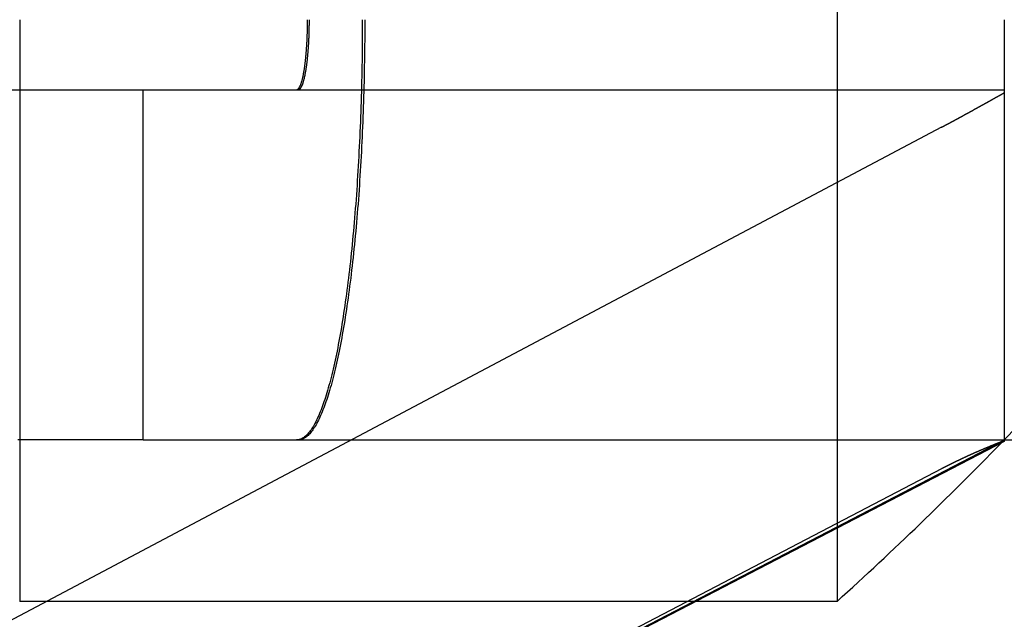
# Model space of a CAD drawing. Extents: x -59 to 285, y -226 to 500.
# Drawn here: x 8 to 11, y -224 to -222 of the extents above; entities that cross this region are included whole.
import ezdxf

# ---------------------------------------------------------------- set-up
doc = ezdxf.new("R2010")
doc.units = 0
doc.header["$LTSCALE"] = 10
doc.linetypes.add('VERDECKT', pattern=[9.525, 6.35, -3.175])
doc.layers.get('0').update_dxf_attribs({"linetype": 'CONTINUOUS'})
doc.layers.add('STEMPEL', color=3, linetype='CONTINUOUS')

# ---------------------------------------------------------------- blocks, each defined once
blk = doc.blocks.new('A$CFDB14D32')
at = {"color": 1, "linetype": 'VERDECKT'}
for p, q in [((10.5346, -59.4123), (10.5346, -65.2035)), ((8.1999, -63.7514), (8.1999, -65.4123)), ((-10.9877, -63.9514), (11.0123, -63.9514)), ((8.5529, -64.9514), (8.5529, -63.9514)), ((10.8326, -64.0586), (6.0123, -66.6124)), ((8.5529, -64.9514), (11.0123, -64.9514)), ((10.8326, -65.0341), (6.0123, -67.546)), ((10.1315, -65.4123), (8.1999, -65.4123))]:
    blk.add_line(p, q, dxfattribs=at)
at = {"color": 3, "linetype": 'CONTINUOUS'}
for p, q in [((11.0123, -63.7656), (11.0123, -63.7702)), ((11.0123, -63.7702), (11.0123, -63.7979)), ((11.0123, -63.7979), (11.0123, -63.8261)), ((11.0123, -63.8261), (11.0123, -63.8546)), ((11.0123, -63.8546), (11.0123, -63.8835)), ((11.0123, -63.8835), (11.0123, -63.9125)), ((11.0123, -63.9125), (11.0123, -63.9416)), ((11.0123, -63.9416), (11.0123, -63.9707)), ((11.0123, -63.9707), (11.0123, -63.9998)), ((11.0123, -63.9998), (11.0123, -64.0286)), ((11.0123, -64.0286), (11.0123, -64.0572)), ((11.0123, -64.0572), (11.0123, -64.0854)), ((11.0123, -64.0854), (11.0123, -64.1132)), ((11.0123, -64.1132), (11.0123, -64.1404)), ((11.0123, -64.1404), (11.0123, -64.1671)), ((11.0123, -64.1671), (11.0123, -64.1931)), ((11.0123, -64.1931), (11.0123, -64.2184)), ((11.0123, -64.2184), (11.0123, -64.2436)), ((11.0123, -64.2436), (11.0123, -64.269)), ((11.0123, -64.269), (11.0123, -64.2946)), ((11.0123, -64.2946), (11.0123, -64.3201)), ((11.0123, -64.3201), (11.0123, -64.3456)), ((11.0123, -64.3456), (11.0123, -64.3709)), ((11.0123, -64.3709), (11.0123, -64.3959)), ((11.0123, -64.3959), (11.0123, -64.4206)), ((11.0123, -64.4206), (11.0123, -64.4449)), ((11.0123, -64.4449), (11.0123, -64.4687)), ((11.0123, -64.4687), (11.0123, -64.4919)), ((11.0123, -64.4919), (11.0123, -64.5146)), ((11.0123, -64.5146), (11.0123, -64.5365)), ((11.0123, -64.5365), (11.0123, -64.5578)), ((11.0123, -64.5578), (11.0123, -64.5783)), ((11.0123, -64.5783), (11.0123, -64.598)), ((11.0123, -64.598), (11.0123, -64.617)), ((11.0123, -64.617), (11.0123, -64.636)), ((11.0123, -64.636), (11.0123, -64.6548)), ((11.0123, -64.6548), (11.0123, -64.6734)), ((11.0123, -64.6734), (11.0123, -64.6916)), ((11.0123, -64.6916), (11.0123, -64.7095)), ((11.0123, -64.7095), (11.0123, -64.7269)), ((11.0123, -64.7269), (11.0123, -64.7438)), ((11.0123, -64.7438), (11.0123, -64.7601)), ((11.0123, -64.7601), (11.0123, -64.7757)), ((11.0123, -64.7757), (11.0123, -64.7907)), ((11.0123, -64.7907), (11.0123, -64.805)), ((11.0123, -64.805), (11.0123, -64.8186)), ((11.0123, -64.8186), (11.0123, -64.8315)), ((11.0123, -64.8315), (11.0123, -64.8436)), ((11.0123, -64.8436), (11.0123, -64.8549)), ((11.0123, -64.8549), (11.0123, -64.8655)), ((11.0123, -64.8655), (11.0123, -64.8755)), ((11.0123, -64.8755), (11.0123, -64.8851)), ((11.0123, -64.8851), (11.0123, -64.8942)), ((11.0123, -64.8942), (11.0123, -64.9029)), ((11.0123, -64.9029), (11.0123, -64.911)), ((11.0123, -64.911), (11.0123, -64.9185)), ((11.0123, -64.9185), (11.0123, -64.9254)), ((11.0123, -64.9254), (11.0123, -64.9316)), ((11.0123, -64.9316), (11.0123, -64.9371)), ((11.0123, -64.9371), (11.0123, -64.9418)), ((11.0123, -64.9519), (6.0123, -67.546)), ((11.0123, -64.956), (6.0123, -67.546)), ((11.0123, -64.9418), (11.0123, -64.9459)), ((11.0123, -64.9459), (11.0123, -64.9492)), ((11.0123, -64.9492), (11.0123, -64.9519)), ((11.0123, -64.9514), (56.8123, -64.9514)), ((11.0123, -64.9519), (11.0123, -64.9539)), ((11.0123, -64.9539), (11.0123, -64.9552)), ((11.0123, -64.9552), (11.0123, -64.9559)), ((11.0123, -64.9559), (11.0123, -64.956)), ((10.5346, -65.2035), (10.5346, -65.4123)), ((10.5346, -65.4123), (10.1315, -65.4123))]:
    blk.add_line(p, q, dxfattribs=at)
at = {"color": 1, "linetype": 'VERDECKT'}
for points in [[(9.1786, -63.7514, 0), (9.1786, -63.7661, 0), (9.1785, -63.7808, 0), (9.1785, -63.7955, 0), (9.1784, -63.8102, 0), (9.1783, -63.8249, 0), (9.1781, -63.8396, 0), (9.1779, -63.8543, 0), (9.1777, -63.869, 0), (9.1775, -63.8836, 0), (9.1772, -63.8982, 0), (9.1769, -63.9129, 0), (9.1766, -63.9274, 0), (9.1762, -63.942, 0), (9.1758, -63.9565, 0), (9.1754, -63.971, 0), (9.175, -63.9855, 0), (9.1745, -63.9999, 0), (9.174, -64.0143, 0), (9.1735, -64.0286, 0), (9.173, -64.0429, 0), (9.1724, -64.0572, 0), (9.1718, -64.0714, 0), (9.1712, -64.0856, 0), (9.1705, -64.0997, 0), (9.1698, -64.1138, 0), (9.1691, -64.1278, 0), (9.1684, -64.1417, 0), (9.1676, -64.1556, 0), (9.1668, -64.1695, 0), (9.166, -64.1832, 0), (9.1652, -64.1969, 0), (9.1643, -64.2106, 0), (9.1634, -64.2241, 0), (9.1625, -64.2376, 0), (9.1616, -64.2511, 0), (9.1606, -64.2644, 0), (9.1596, -64.2777, 0), (9.1586, -64.2909, 0), (9.1575, -64.304, 0), (9.1564, -64.317, 0), (9.1553, -64.33, 0), (9.1542, -64.3428, 0), (9.1531, -64.3556, 0), (9.1519, -64.3683, 0), (9.1507, -64.3809, 0), (9.1495, -64.3934, 0), (9.1482, -64.4057, 0), (9.147, -64.418, 0), (9.1457, -64.4302, 0), (9.1444, -64.4423, 0), (9.143, -64.4543, 0), (9.1417, -64.4662, 0), (9.1403, -64.478, 0), (9.1389, -64.4896, 0), (9.1374, -64.5012, 0), (9.136, -64.5126, 0), (9.1345, -64.524, 0), (9.133, -64.5352, 0), (9.1315, -64.5463, 0), (9.13, -64.5572, 0), (9.1284, -64.5681, 0), (9.1268, -64.5788, 0), (9.1252, -64.5894, 0), (9.1236, -64.5999, 0), (9.122, -64.6102, 0), (9.1203, -64.6205, 0), (9.1187, -64.6305, 0), (9.1169, -64.6405, 0), (9.1152, -64.6503, 0), (9.1135, -64.66, 0), (9.1117, -64.6696, 0), (9.11, -64.679, 0), (9.1082, -64.6882, 0), (9.1064, -64.6974, 0), (9.1045, -64.7064, 0), (9.1027, -64.7152, 0), (9.1008, -64.7239, 0), (9.099, -64.7325, 0), (9.0971, -64.7409, 0), (9.0952, -64.7491, 0), (9.0932, -64.7572, 0), (9.0913, -64.7652, 0), (9.0894, -64.773, 0), (9.0874, -64.7806, 0), (9.0854, -64.7881, 0), (9.0834, -64.7955, 0), (9.0814, -64.8026, 0), (9.0794, -64.8097, 0), (9.0773, -64.8165, 0), (9.0753, -64.8232, 0), (9.0732, -64.8298, 0), (9.0711, -64.8361, 0), (9.0691, -64.8424, 0), (9.067, -64.8484, 0), (9.0648, -64.8543, 0), (9.0627, -64.86, 0), (9.0606, -64.8656, 0), (9.0584, -64.8709, 0), (9.0563, -64.8762, 0), (9.0541, -64.8812, 0), (9.0519, -64.8861, 0), (9.0498, -64.8908, 0), (9.0476, -64.8953, 0), (9.0454, -64.8997, 0), (9.0432, -64.9039, 0), (9.041, -64.9079, 0), (9.0387, -64.9117, 0), (9.0365, -64.9154, 0), (9.0343, -64.9189, 0), (9.032, -64.9222, 0), (9.0298, -64.9253, 0), (9.0275, -64.9283, 0), (9.0252, -64.9311, 0), (9.023, -64.9337, 0), (9.0207, -64.9361, 0), (9.0184, -64.9384, 0), (9.0161, -64.9404, 0), (9.0139, -64.9423, 0), (9.0116, -64.944, 0), (9.0093, -64.9456, 0), (9.007, -64.9469, 0), (9.0047, -64.9481, 0), (9.0024, -64.9491, 0), (9.0001, -64.9499, 0), (8.9978, -64.9505, 0), (8.9955, -64.951, 0), (8.9932, -64.9513, 0), (8.9909, -64.9514, 0)], [(8.9909, -63.9514, 0), (8.9913, -63.9513, 0), (8.9916, -63.9513, 0), (8.992, -63.9512, 0), (8.9924, -63.9511, 0), (8.9928, -63.951, 0), (8.9932, -63.9508, 0), (8.9936, -63.9506, 0), (8.9939, -63.9504, 0), (8.9943, -63.9501, 0), (8.9947, -63.9499, 0), (8.9951, -63.9495, 0), (8.9955, -63.9492, 0), (8.9959, -63.9488, 0), (8.9962, -63.9484, 0), (8.9966, -63.948, 0), (8.997, -63.9475, 0), (8.9974, -63.947, 0), (8.9977, -63.9465, 0), (8.9981, -63.9459, 0), (8.9985, -63.9454, 0), (8.9989, -63.9448, 0), (8.9992, -63.9441, 0), (8.9996, -63.9434, 0), (9, -63.9427, 0), (9.0003, -63.942, 0), (9.0007, -63.9413, 0), (9.0011, -63.9405, 0), (9.0014, -63.9397, 0), (9.0018, -63.9388, 0), (9.0021, -63.938, 0), (9.0025, -63.9371, 0), (9.0029, -63.9361, 0), (9.0032, -63.9352, 0), (9.0036, -63.9342, 0), (9.0039, -63.9332, 0), (9.0043, -63.9322, 0), (9.0046, -63.9311, 0), (9.0049, -63.93, 0), (9.0053, -63.9289, 0), (9.0056, -63.9277, 0), (9.006, -63.9266, 0), (9.0063, -63.9254, 0), (9.0066, -63.9242, 0), (9.007, -63.9229, 0), (9.0073, -63.9216, 0), (9.0076, -63.9203, 0), (9.0079, -63.919, 0), (9.0083, -63.9176, 0), (9.0086, -63.9163, 0), (9.0089, -63.9149, 0), (9.0092, -63.9134, 0), (9.0095, -63.912, 0), (9.0098, -63.9105, 0), (9.0101, -63.909, 0), (9.0104, -63.9075, 0), (9.0107, -63.906, 0), (9.011, -63.9044, 0), (9.0113, -63.9028, 0), (9.0116, -63.9012, 0), (9.0119, -63.8995, 0), (9.0122, -63.8979, 0), (9.0125, -63.8962, 0), (9.0127, -63.8945, 0), (9.013, -63.8928, 0), (9.0133, -63.891, 0), (9.0135, -63.8893, 0), (9.0138, -63.8875, 0), (9.0141, -63.8857, 0), (9.0143, -63.8838, 0), (9.0146, -63.882, 0), (9.0148, -63.8801, 0), (9.0151, -63.8782, 0), (9.0153, -63.8763, 0), (9.0155, -63.8744, 0), (9.0158, -63.8725, 0), (9.016, -63.8705, 0), (9.0162, -63.8685, 0), (9.0165, -63.8665, 0), (9.0167, -63.8645, 0), (9.0169, -63.8625, 0), (9.0171, -63.8604, 0), (9.0173, -63.8584, 0), (9.0175, -63.8563, 0), (9.0177, -63.8542, 0), (9.0179, -63.8521, 0), (9.0181, -63.8499, 0), (9.0183, -63.8478, 0), (9.0185, -63.8456, 0), (9.0186, -63.8435, 0), (9.0188, -63.8413, 0), (9.019, -63.8391, 0), (9.0192, -63.8369, 0), (9.0193, -63.8346, 0), (9.0195, -63.8324, 0), (9.0196, -63.8302, 0), (9.0198, -63.8279, 0), (9.0199, -63.8256, 0), (9.0201, -63.8233, 0), (9.0202, -63.821, 0), (9.0203, -63.8187, 0), (9.0205, -63.8164, 0), (9.0206, -63.8141, 0), (9.0207, -63.8118, 0), (9.0208, -63.8094, 0), (9.0209, -63.8071, 0), (9.021, -63.8047, 0), (9.0211, -63.8023, 0), (9.0212, -63.8, 0), (9.0213, -63.7976, 0), (9.0214, -63.7952, 0), (9.0215, -63.7928, 0), (9.0216, -63.7904, 0), (9.0216, -63.788, 0), (9.0217, -63.7855, 0), (9.0218, -63.7831, 0), (9.0218, -63.7807, 0), (9.0219, -63.7783, 0), (9.0219, -63.7758, 0), (9.022, -63.7734, 0), (9.022, -63.771, 0), (9.0221, -63.7685, 0), (9.0221, -63.7661, 0), (9.0221, -63.7636, 0), (9.0221, -63.7612, 0), (9.0221, -63.7587, 0), (9.0222, -63.7563, 0), (9.0222, -63.7538, 0), (9.0222, -63.7514, 0)], [(8.9957, -63.9514, 0), (8.9961, -63.9513, 0), (8.9965, -63.9513, 0), (8.9969, -63.9512, 0), (8.9973, -63.9511, 0), (8.9977, -63.951, 0), (8.998, -63.9508, 0), (8.9984, -63.9506, 0), (8.9988, -63.9504, 0), (8.9992, -63.9501, 0), (8.9996, -63.9499, 0), (9, -63.9495, 0), (9.0003, -63.9492, 0), (9.0007, -63.9488, 0), (9.0011, -63.9484, 0), (9.0015, -63.948, 0), (9.0019, -63.9475, 0), (9.0023, -63.947, 0), (9.0026, -63.9465, 0), (9.003, -63.9459, 0), (9.0034, -63.9454, 0), (9.0038, -63.9448, 0), (9.0041, -63.9441, 0), (9.0045, -63.9434, 0), (9.0049, -63.9427, 0), (9.0053, -63.942, 0), (9.0056, -63.9413, 0), (9.006, -63.9405, 0), (9.0064, -63.9397, 0), (9.0067, -63.9388, 0), (9.0071, -63.938, 0), (9.0075, -63.9371, 0), (9.0078, -63.9361, 0), (9.0082, -63.9352, 0), (9.0085, -63.9342, 0), (9.0089, -63.9332, 0), (9.0092, -63.9322, 0), (9.0096, -63.9311, 0), (9.0099, -63.93, 0), (9.0103, -63.9289, 0), (9.0106, -63.9277, 0), (9.011, -63.9266, 0), (9.0113, -63.9254, 0), (9.0116, -63.9242, 0), (9.012, -63.9229, 0), (9.0123, -63.9216, 0), (9.0126, -63.9203, 0), (9.013, -63.919, 0), (9.0133, -63.9176, 0), (9.0136, -63.9163, 0), (9.0139, -63.9149, 0), (9.0142, -63.9134, 0), (9.0145, -63.912, 0), (9.0149, -63.9105, 0), (9.0152, -63.909, 0), (9.0155, -63.9075, 0), (9.0158, -63.906, 0), (9.0161, -63.9044, 0), (9.0164, -63.9028, 0), (9.0167, -63.9012, 0), (9.0169, -63.8995, 0), (9.0172, -63.8979, 0), (9.0175, -63.8962, 0), (9.0178, -63.8945, 0), (9.0181, -63.8928, 0), (9.0183, -63.891, 0), (9.0186, -63.8893, 0), (9.0189, -63.8875, 0), (9.0191, -63.8857, 0), (9.0194, -63.8838, 0), (9.0197, -63.882, 0), (9.0199, -63.8801, 0), (9.0202, -63.8782, 0), (9.0204, -63.8763, 0), (9.0206, -63.8744, 0), (9.0209, -63.8725, 0), (9.0211, -63.8705, 0), (9.0213, -63.8685, 0), (9.0216, -63.8665, 0), (9.0218, -63.8645, 0), (9.022, -63.8625, 0), (9.0222, -63.8604, 0), (9.0224, -63.8584, 0), (9.0226, -63.8563, 0), (9.0228, -63.8542, 0), (9.023, -63.8521, 0), (9.0232, -63.8499, 0), (9.0234, -63.8478, 0), (9.0236, -63.8456, 0), (9.0238, -63.8435, 0), (9.024, -63.8413, 0), (9.0241, -63.8391, 0), (9.0243, -63.8369, 0), (9.0245, -63.8346, 0), (9.0246, -63.8324, 0), (9.0248, -63.8302, 0), (9.0249, -63.8279, 0), (9.0251, -63.8256, 0), (9.0252, -63.8233, 0), (9.0254, -63.821, 0), (9.0255, -63.8187, 0), (9.0256, -63.8164, 0), (9.0257, -63.8141, 0), (9.0259, -63.8118, 0), (9.026, -63.8094, 0), (9.0261, -63.8071, 0), (9.0262, -63.8047, 0), (9.0263, -63.8023, 0), (9.0264, -63.8, 0), (9.0265, -63.7976, 0), (9.0266, -63.7952, 0), (9.0267, -63.7928, 0), (9.0267, -63.7904, 0), (9.0268, -63.788, 0), (9.0269, -63.7855, 0), (9.0269, -63.7831, 0), (9.027, -63.7807, 0), (9.027, -63.7783, 0), (9.0271, -63.7758, 0), (9.0272, -63.7734, 0), (9.0272, -63.771, 0), (9.0272, -63.7685, 0), (9.0273, -63.7661, 0), (9.0273, -63.7636, 0), (9.0273, -63.7612, 0), (9.0273, -63.7587, 0), (9.0273, -63.7563, 0), (9.0273, -63.7538, 0), (9.0273, -63.7514, 0)], [(9.1855, -63.7514, 0), (9.1855, -63.7661, 0), (9.1854, -63.7808, 0), (9.1854, -63.7955, 0), (9.1853, -63.8102, 0), (9.1851, -63.8249, 0), (9.185, -63.8396, 0), (9.1848, -63.8543, 0), (9.1846, -63.869, 0), (9.1843, -63.8836, 0), (9.1841, -63.8982, 0), (9.1838, -63.9129, 0), (9.1834, -63.9274, 0), (9.1831, -63.942, 0), (9.1827, -63.9565, 0), (9.1823, -63.971, 0), (9.1819, -63.9855, 0), (9.1814, -63.9999, 0), (9.1809, -64.0143, 0), (9.1804, -64.0286, 0), (9.1798, -64.0429, 0), (9.1792, -64.0572, 0), (9.1786, -64.0714, 0), (9.178, -64.0856, 0), (9.1773, -64.0997, 0), (9.1766, -64.1138, 0), (9.1759, -64.1278, 0), (9.1752, -64.1417, 0), (9.1744, -64.1556, 0), (9.1736, -64.1695, 0), (9.1728, -64.1832, 0), (9.1719, -64.1969, 0), (9.171, -64.2106, 0), (9.1701, -64.2241, 0), (9.1692, -64.2376, 0), (9.1683, -64.2511, 0), (9.1673, -64.2644, 0), (9.1663, -64.2777, 0), (9.1652, -64.2909, 0), (9.1642, -64.304, 0), (9.1631, -64.317, 0), (9.162, -64.33, 0), (9.1608, -64.3428, 0), (9.1597, -64.3556, 0), (9.1585, -64.3683, 0), (9.1573, -64.3809, 0), (9.1561, -64.3934, 0), (9.1548, -64.4057, 0), (9.1535, -64.418, 0), (9.1522, -64.4302, 0), (9.1509, -64.4423, 0), (9.1495, -64.4543, 0), (9.1481, -64.4662, 0), (9.1468, -64.478, 0), (9.1453, -64.4896, 0), (9.1439, -64.5012, 0), (9.1424, -64.5126, 0), (9.1409, -64.524, 0), (9.1394, -64.5352, 0), (9.1379, -64.5463, 0), (9.1363, -64.5572, 0), (9.1348, -64.5681, 0), (9.1332, -64.5788, 0), (9.1316, -64.5894, 0), (9.1299, -64.5999, 0), (9.1282, -64.6102, 0), (9.1266, -64.6205, 0), (9.1249, -64.6305, 0), (9.1232, -64.6405, 0), (9.1214, -64.6503, 0), (9.1197, -64.66, 0), (9.1179, -64.6696, 0), (9.1161, -64.679, 0), (9.1143, -64.6882, 0), (9.1125, -64.6974, 0), (9.1106, -64.7064, 0), (9.1088, -64.7152, 0), (9.1069, -64.7239, 0), (9.105, -64.7325, 0), (9.1031, -64.7409, 0), (9.1012, -64.7491, 0), (9.0992, -64.7572, 0), (9.0972, -64.7652, 0), (9.0953, -64.773, 0), (9.0933, -64.7806, 0), (9.0913, -64.7881, 0), (9.0892, -64.7955, 0), (9.0872, -64.8026, 0), (9.0852, -64.8097, 0), (9.0831, -64.8165, 0), (9.081, -64.8232, 0), (9.079, -64.8298, 0), (9.0769, -64.8361, 0), (9.0747, -64.8424, 0), (9.0726, -64.8484, 0), (9.0705, -64.8543, 0), (9.0683, -64.86, 0), (9.0662, -64.8656, 0), (9.064, -64.8709, 0), (9.0618, -64.8762, 0), (9.0596, -64.8812, 0), (9.0574, -64.8861, 0), (9.0552, -64.8908, 0), (9.053, -64.8953, 0), (9.0508, -64.8997, 0), (9.0486, -64.9039, 0), (9.0463, -64.9079, 0), (9.0441, -64.9117, 0), (9.0418, -64.9154, 0), (9.0396, -64.9189, 0), (9.0373, -64.9222, 0), (9.035, -64.9253, 0), (9.0327, -64.9283, 0), (9.0305, -64.9311, 0), (9.0282, -64.9337, 0), (9.0259, -64.9361, 0), (9.0236, -64.9384, 0), (9.0213, -64.9404, 0), (9.0189, -64.9423, 0), (9.0166, -64.944, 0), (9.0143, -64.9456, 0), (9.012, -64.9469, 0), (9.0097, -64.9481, 0), (9.0074, -64.9491, 0), (9.005, -64.9499, 0), (9.0027, -64.9505, 0), (9.0004, -64.951, 0), (8.998, -64.9513, 0), (8.9957, -64.9514, 0)]]:
    blk.add_polyline3d(points, dxfattribs=at)
at = {"color": 3}
blk.add_polyline3d([(11.0123, -63.7514, 0), (11.0123, -63.7515, 0), (11.0123, -63.7516, 0), (11.0123, -63.7517, 0), (11.0123, -63.7518, 0), (11.0123, -63.7519, 0), (11.0123, -63.752, 0), (11.0123, -63.7521, 0), (11.0123, -63.7523, 0), (11.0123, -63.7524, 0), (11.0123, -63.7525, 0), (11.0123, -63.7526, 0), (11.0123, -63.7527, 0), (11.0123, -63.7528, 0), (11.0123, -63.7529, 0), (11.0123, -63.753, 0), (11.0123, -63.7531, 0), (11.0123, -63.7533, 0), (11.0123, -63.7534, 0), (11.0123, -63.7535, 0), (11.0123, -63.7536, 0), (11.0123, -63.7537, 0), (11.0123, -63.7538, 0), (11.0123, -63.7539, 0), (11.0123, -63.754, 0), (11.0123, -63.7542, 0), (11.0123, -63.7543, 0), (11.0123, -63.7544, 0), (11.0123, -63.7545, 0), (11.0123, -63.7546, 0), (11.0123, -63.7547, 0), (11.0123, -63.7548, 0), (11.0123, -63.7549, 0), (11.0123, -63.7551, 0), (11.0123, -63.7552, 0), (11.0123, -63.7553, 0), (11.0123, -63.7554, 0), (11.0123, -63.7555, 0), (11.0123, -63.7556, 0), (11.0123, -63.7557, 0), (11.0123, -63.7558, 0), (11.0123, -63.756, 0), (11.0123, -63.7561, 0), (11.0123, -63.7562, 0), (11.0123, -63.7563, 0), (11.0123, -63.7564, 0), (11.0123, -63.7565, 0), (11.0123, -63.7566, 0), (11.0123, -63.7567, 0), (11.0123, -63.7569, 0), (11.0123, -63.757, 0), (11.0123, -63.7571, 0), (11.0123, -63.7572, 0), (11.0123, -63.7573, 0), (11.0123, -63.7574, 0), (11.0123, -63.7575, 0), (11.0123, -63.7576, 0), (11.0123, -63.7577, 0), (11.0123, -63.7579, 0), (11.0123, -63.758, 0), (11.0123, -63.7581, 0), (11.0123, -63.7582, 0), (11.0123, -63.7583, 0), (11.0123, -63.7584, 0), (11.0123, -63.7585, 0), (11.0123, -63.7586, 0), (11.0123, -63.7588, 0), (11.0123, -63.7589, 0), (11.0123, -63.759, 0), (11.0123, -63.7591, 0), (11.0123, -63.7592, 0), (11.0123, -63.7593, 0), (11.0123, -63.7594, 0), (11.0123, -63.7596, 0), (11.0123, -63.7597, 0), (11.0123, -63.7598, 0), (11.0123, -63.7599, 0), (11.0123, -63.76, 0), (11.0123, -63.7601, 0), (11.0123, -63.7602, 0), (11.0123, -63.7603, 0), (11.0123, -63.7605, 0), (11.0123, -63.7606, 0), (11.0123, -63.7607, 0), (11.0123, -63.7608, 0), (11.0123, -63.7609, 0), (11.0123, -63.761, 0), (11.0123, -63.7611, 0), (11.0123, -63.7612, 0), (11.0123, -63.7614, 0), (11.0123, -63.7615, 0), (11.0123, -63.7616, 0), (11.0123, -63.7617, 0), (11.0123, -63.7618, 0), (11.0123, -63.7619, 0), (11.0123, -63.762, 0), (11.0123, -63.7621, 0), (11.0123, -63.7623, 0), (11.0123, -63.7624, 0), (11.0123, -63.7625, 0), (11.0123, -63.7626, 0), (11.0123, -63.7627, 0), (11.0123, -63.7628, 0), (11.0123, -63.7629, 0), (11.0123, -63.763, 0), (11.0123, -63.7632, 0), (11.0123, -63.7633, 0), (11.0123, -63.7634, 0), (11.0123, -63.7635, 0), (11.0123, -63.7636, 0), (11.0123, -63.7637, 0), (11.0123, -63.7638, 0), (11.0123, -63.764, 0), (11.0123, -63.7641, 0), (11.0123, -63.7642, 0), (11.0123, -63.7643, 0), (11.0123, -63.7644, 0), (11.0123, -63.7645, 0), (11.0123, -63.7646, 0), (11.0123, -63.7647, 0), (11.0123, -63.7649, 0), (11.0123, -63.765, 0), (11.0123, -63.7651, 0), (11.0123, -63.7652, 0), (11.0123, -63.7653, 0), (11.0123, -63.7654, 0), (11.0123, -63.7655, 0), (11.0123, -63.7656, 0)], dxfattribs=at)
at = {"color": 1}
for points in [[(10.8326, -64.0586, 0), (10.8331, -64.0584, 0), (10.8335, -64.0582, 0), (10.834, -64.0579, 0), (10.8344, -64.0577, 0), (10.8349, -64.0575, 0), (10.8353, -64.0572, 0), (10.8357, -64.057, 0), (10.8362, -64.0567, 0), (10.8366, -64.0565, 0), (10.8371, -64.0563, 0), (10.8375, -64.056, 0), (10.838, -64.0558, 0), (10.8384, -64.0556, 0), (10.8389, -64.0553, 0), (10.8393, -64.0551, 0), (10.8398, -64.0548, 0), (10.8402, -64.0546, 0), (10.8407, -64.0544, 0), (10.8411, -64.0541, 0), (10.8416, -64.0539, 0), (10.842, -64.0537, 0), (10.8425, -64.0534, 0), (10.8429, -64.0532, 0), (10.8434, -64.0529, 0), (10.8438, -64.0527, 0), (10.8443, -64.0525, 0), (10.8447, -64.0522, 0), (10.8451, -64.052, 0), (10.8456, -64.0517, 0), (10.846, -64.0515, 0), (10.8465, -64.0513, 0), (10.8469, -64.051, 0), (10.8474, -64.0508, 0), (10.8478, -64.0505, 0), (10.8483, -64.0503, 0), (10.8487, -64.0501, 0), (10.8492, -64.0498, 0), (10.8496, -64.0496, 0), (10.8501, -64.0493, 0), (10.8505, -64.0491, 0), (10.851, -64.0489, 0), (10.8514, -64.0486, 0), (10.8519, -64.0484, 0), (10.8523, -64.0481, 0), (10.8528, -64.0479, 0), (10.8533, -64.0476, 0), (10.8537, -64.0474, 0), (10.8542, -64.0472, 0), (10.8546, -64.0469, 0), (10.8551, -64.0467, 0), (10.8555, -64.0464, 0), (10.856, -64.0462, 0), (10.8564, -64.0459, 0), (10.8569, -64.0457, 0), (10.8573, -64.0455, 0), (10.8578, -64.0452, 0), (10.8582, -64.045, 0), (10.8587, -64.0447, 0), (10.8591, -64.0445, 0), (10.8596, -64.0442, 0), (10.86, -64.044, 0), (10.8605, -64.0438, 0), (10.8609, -64.0435, 0), (10.8614, -64.0433, 0), (10.8619, -64.043, 0), (10.8623, -64.0428, 0), (10.8628, -64.0425, 0), (10.8632, -64.0423, 0), (10.8637, -64.042, 0), (10.8641, -64.0418, 0), (10.8646, -64.0416, 0), (10.865, -64.0413, 0), (10.8655, -64.0411, 0), (10.8659, -64.0408, 0), (10.8664, -64.0406, 0), (10.8669, -64.0403, 0), (10.8673, -64.0401, 0), (10.8678, -64.0398, 0), (10.8682, -64.0396, 0), (10.8687, -64.0393, 0), (10.8691, -64.0391, 0), (10.8696, -64.0388, 0), (10.8701, -64.0386, 0), (10.8705, -64.0384, 0), (10.871, -64.0381, 0), (10.8714, -64.0379, 0), (10.8719, -64.0376, 0), (10.8723, -64.0374, 0), (10.8728, -64.0371, 0), (10.8732, -64.0369, 0), (10.8737, -64.0366, 0), (10.8742, -64.0364, 0), (10.8746, -64.0361, 0), (10.8751, -64.0359, 0), (10.8755, -64.0356, 0), (10.876, -64.0354, 0), (10.8765, -64.0351, 0), (10.8769, -64.0349, 0), (10.8774, -64.0346, 0), (10.8778, -64.0344, 0), (10.8783, -64.0341, 0), (10.8787, -64.0339, 0), (10.8792, -64.0336, 0), (10.8797, -64.0334, 0), (10.8801, -64.0331, 0), (10.8806, -64.0329, 0), (10.881, -64.0326, 0), (10.8815, -64.0324, 0), (10.882, -64.0321, 0), (10.8824, -64.0319, 0), (10.8829, -64.0316, 0), (10.8833, -64.0314, 0), (10.8838, -64.0311, 0), (10.8843, -64.0309, 0), (10.8847, -64.0306, 0), (10.8852, -64.0304, 0), (10.8856, -64.0301, 0), (10.8861, -64.0299, 0), (10.8866, -64.0296, 0), (10.887, -64.0294, 0), (10.8875, -64.0291, 0), (10.888, -64.0289, 0), (10.8884, -64.0286, 0), (10.8889, -64.0284, 0), (10.8893, -64.0281, 0), (10.8898, -64.0279, 0), (10.8903, -64.0276, 0), (10.8907, -64.0274, 0), (10.8912, -64.0271, 0), (10.8917, -64.0269, 0), (10.8921, -64.0266, 0), (10.8926, -64.0264, 0), (10.893, -64.0261, 0), (10.8935, -64.0258, 0), (10.894, -64.0256, 0), (10.8944, -64.0253, 0), (10.8949, -64.0251, 0), (10.8954, -64.0248, 0), (10.8958, -64.0246, 0), (10.8963, -64.0243, 0), (10.8967, -64.0241, 0), (10.8972, -64.0238, 0), (10.8977, -64.0236, 0), (10.8981, -64.0233, 0), (10.8986, -64.0231, 0), (10.8991, -64.0228, 0), (10.8995, -64.0225, 0), (10.9, -64.0223, 0), (10.9005, -64.022, 0), (10.9009, -64.0218, 0), (10.9014, -64.0215, 0), (10.9019, -64.0213, 0), (10.9023, -64.021, 0), (10.9028, -64.0208, 0), (10.9033, -64.0205, 0), (10.9037, -64.0203, 0), (10.9042, -64.02, 0), (10.9047, -64.0197, 0), (10.9051, -64.0195, 0), (10.9056, -64.0192, 0), (10.9061, -64.019, 0), (10.9065, -64.0187, 0), (10.907, -64.0185, 0), (10.9075, -64.0182, 0), (10.9079, -64.018, 0), (10.9084, -64.0177, 0), (10.9089, -64.0174, 0), (10.9093, -64.0172, 0), (10.9098, -64.0169, 0), (10.9103, -64.0167, 0), (10.9107, -64.0164, 0), (10.9112, -64.0162, 0), (10.9117, -64.0159, 0), (10.9121, -64.0156, 0), (10.9126, -64.0154, 0), (10.9131, -64.0151, 0), (10.9135, -64.0149, 0), (10.914, -64.0146, 0), (10.9145, -64.0143, 0), (10.9149, -64.0141, 0), (10.9154, -64.0138, 0), (10.9159, -64.0136, 0), (10.9163, -64.0133, 0), (10.9168, -64.0131, 0), (10.9173, -64.0128, 0), (10.9178, -64.0125, 0), (10.9182, -64.0123, 0), (10.9187, -64.012, 0), (10.9192, -64.0118, 0), (10.9196, -64.0115, 0), (10.9201, -64.0112, 0), (10.9206, -64.011, 0), (10.921, -64.0107, 0), (10.9215, -64.0105, 0), (10.922, -64.0102, 0), (10.9225, -64.0099, 0), (10.9229, -64.0097, 0), (10.9234, -64.0094, 0), (10.9239, -64.0092, 0), (10.9243, -64.0089, 0), (10.9248, -64.0086, 0), (10.9253, -64.0084, 0), (10.9257, -64.0081, 0), (10.9262, -64.0079, 0), (10.9267, -64.0076, 0), (10.9272, -64.0073, 0), (10.9276, -64.0071, 0), (10.9281, -64.0068, 0), (10.9286, -64.0066, 0), (10.9291, -64.0063, 0), (10.9295, -64.006, 0), (10.93, -64.0058, 0), (10.9305, -64.0055, 0), (10.9309, -64.0053, 0), (10.9314, -64.005, 0), (10.9319, -64.0047, 0), (10.9324, -64.0045, 0), (10.9328, -64.0042, 0), (10.9333, -64.0039, 0), (10.9338, -64.0037, 0), (10.9343, -64.0034, 0), (10.9347, -64.0032, 0), (10.9352, -64.0029, 0), (10.9357, -64.0026, 0), (10.9361, -64.0024, 0), (10.9366, -64.0021, 0), (10.9371, -64.0018, 0), (10.9376, -64.0016, 0), (10.938, -64.0013, 0), (10.9385, -64.0011, 0), (10.939, -64.0008, 0), (10.9395, -64.0005, 0), (10.9399, -64.0003, 0), (10.9404, -64, 0), (10.9409, -63.9997, 0), (10.9414, -63.9995, 0), (10.9418, -63.9992, 0), (10.9423, -63.9989, 0), (10.9428, -63.9987, 0), (10.9433, -63.9984, 0), (10.9437, -63.9982, 0), (10.9442, -63.9979, 0), (10.9447, -63.9976, 0), (10.9452, -63.9974, 0), (10.9456, -63.9971, 0), (10.9461, -63.9968, 0), (10.9466, -63.9966, 0), (10.9471, -63.9963, 0), (10.9476, -63.996, 0), (10.948, -63.9958, 0), (10.9485, -63.9955, 0), (10.949, -63.9952, 0), (10.9495, -63.995, 0), (10.9499, -63.9947, 0), (10.9504, -63.9944, 0), (10.9509, -63.9942, 0), (10.9514, -63.9939, 0), (10.9518, -63.9936, 0), (10.9523, -63.9934, 0), (10.9528, -63.9931, 0), (10.9533, -63.9929, 0), (10.9538, -63.9926, 0), (10.9542, -63.9923, 0), (10.9547, -63.9921, 0), (10.9552, -63.9918, 0), (10.9557, -63.9915, 0), (10.9561, -63.9913, 0), (10.9566, -63.991, 0), (10.9571, -63.9907, 0), (10.9576, -63.9905, 0), (10.9581, -63.9902, 0), (10.9585, -63.9899, 0), (10.959, -63.9897, 0), (10.9595, -63.9894, 0), (10.96, -63.9891, 0), (10.9605, -63.9888, 0), (10.9609, -63.9886, 0), (10.9614, -63.9883, 0), (10.9619, -63.988, 0), (10.9624, -63.9878, 0), (10.9629, -63.9875, 0), (10.9633, -63.9872, 0), (10.9638, -63.987, 0), (10.9643, -63.9867, 0), (10.9648, -63.9864, 0), (10.9653, -63.9862, 0), (10.9657, -63.9859, 0), (10.9662, -63.9856, 0), (10.9667, -63.9854, 0), (10.9672, -63.9851, 0), (10.9677, -63.9848, 0), (10.9681, -63.9846, 0), (10.9686, -63.9843, 0), (10.9691, -63.984, 0), (10.9696, -63.9838, 0), (10.9701, -63.9835, 0), (10.9706, -63.9832, 0), (10.971, -63.9829, 0), (10.9715, -63.9827, 0), (10.972, -63.9824, 0), (10.9725, -63.9821, 0), (10.973, -63.9819, 0), (10.9734, -63.9816, 0), (10.9739, -63.9813, 0), (10.9744, -63.9811, 0), (10.9749, -63.9808, 0), (10.9754, -63.9805, 0), (10.9759, -63.9802, 0), (10.9763, -63.98, 0), (10.9768, -63.9797, 0), (10.9773, -63.9794, 0), (10.9778, -63.9792, 0), (10.9783, -63.9789, 0), (10.9788, -63.9786, 0), (10.9792, -63.9784, 0), (10.9797, -63.9781, 0), (10.9802, -63.9778, 0), (10.9807, -63.9775, 0), (10.9812, -63.9773, 0), (10.9817, -63.977, 0), (10.9821, -63.9767, 0), (10.9826, -63.9765, 0), (10.9831, -63.9762, 0), (10.9836, -63.9759, 0), (10.9841, -63.9756, 0), (10.9846, -63.9754, 0), (10.985, -63.9751, 0), (10.9855, -63.9748, 0), (10.986, -63.9746, 0), (10.9865, -63.9743, 0), (10.987, -63.974, 0), (10.9875, -63.9737, 0), (10.988, -63.9735, 0), (10.9884, -63.9732, 0), (10.9889, -63.9729, 0), (10.9894, -63.9727, 0), (10.9899, -63.9724, 0), (10.9904, -63.9721, 0), (10.9909, -63.9718, 0), (10.9914, -63.9716, 0), (10.9918, -63.9713, 0), (10.9923, -63.971, 0), (10.9928, -63.9707, 0), (10.9933, -63.9705, 0), (10.9938, -63.9702, 0), (10.9943, -63.9699, 0), (10.9948, -63.9697, 0), (10.9952, -63.9694, 0), (10.9957, -63.9691, 0), (10.9962, -63.9688, 0), (10.9967, -63.9686, 0), (10.9972, -63.9683, 0), (10.9977, -63.968, 0), (10.9982, -63.9677, 0), (10.9987, -63.9675, 0), (10.9991, -63.9672, 0), (10.9996, -63.9669, 0), (11.0001, -63.9666, 0), (11.0006, -63.9664, 0), (11.0011, -63.9661, 0), (11.0016, -63.9658, 0), (11.0021, -63.9656, 0), (11.0026, -63.9653, 0), (11.003, -63.965, 0), (11.0035, -63.9647, 0), (11.004, -63.9645, 0), (11.0045, -63.9642, 0), (11.005, -63.9639, 0), (11.0055, -63.9636, 0), (11.006, -63.9634, 0), (11.0065, -63.9631, 0), (11.0069, -63.9628, 0), (11.0074, -63.9625, 0), (11.0079, -63.9623, 0), (11.0084, -63.962, 0), (11.0089, -63.9617, 0), (11.0094, -63.9614, 0), (11.0099, -63.9612, 0), (11.0104, -63.9609, 0), (11.0109, -63.9606, 0), (11.0114, -63.9603, 0), (11.0118, -63.9601, 0), (11.0123, -63.9598, 0)], [(8.5529, -64.9514, 0), (8.5522, -64.9514, 0), (8.5516, -64.9514, 0), (8.5509, -64.9514, 0), (8.5502, -64.9514, 0), (8.5496, -64.9514, 0), (8.5489, -64.9514, 0), (8.5483, -64.9514, 0), (8.5476, -64.9514, 0), (8.547, -64.9514, 0), (8.5463, -64.9514, 0), (8.5457, -64.9514, 0), (8.545, -64.9514, 0), (8.5443, -64.9514, 0), (8.5437, -64.9514, 0), (8.543, -64.9514, 0), (8.5424, -64.9514, 0), (8.5417, -64.9514, 0), (8.5411, -64.9514, 0), (8.5404, -64.9514, 0), (8.5397, -64.9514, 0), (8.5391, -64.9514, 0), (8.5384, -64.9514, 0), (8.5378, -64.9514, 0), (8.5371, -64.9514, 0), (8.5365, -64.9514, 0), (8.5358, -64.9514, 0), (8.5351, -64.9514, 0), (8.5345, -64.9514, 0), (8.5338, -64.9514, 0), (8.5332, -64.9514, 0), (8.5325, -64.9514, 0), (8.5319, -64.9514, 0), (8.5312, -64.9514, 0), (8.5306, -64.9514, 0), (8.5299, -64.9514, 0), (8.5292, -64.9514, 0), (8.5286, -64.9514, 0), (8.5279, -64.9514, 0), (8.5273, -64.9514, 0), (8.5266, -64.9514, 0), (8.526, -64.9514, 0), (8.5253, -64.9514, 0), (8.5246, -64.9514, 0), (8.524, -64.9514, 0), (8.5233, -64.9514, 0), (8.5227, -64.9514, 0), (8.522, -64.9514, 0), (8.5214, -64.9514, 0), (8.5207, -64.9514, 0), (8.5201, -64.9514, 0), (8.5194, -64.9514, 0), (8.5188, -64.9514, 0), (8.5181, -64.9514, 0), (8.5174, -64.9514, 0), (8.5168, -64.9514, 0), (8.5161, -64.9514, 0), (8.5155, -64.9514, 0), (8.5148, -64.9514, 0), (8.5142, -64.9514, 0), (8.5135, -64.9514, 0), (8.5128, -64.9514, 0), (8.5122, -64.9514, 0), (8.5115, -64.9514, 0), (8.5109, -64.9514, 0), (8.5102, -64.9514, 0), (8.5096, -64.9514, 0), (8.5089, -64.9514, 0), (8.5083, -64.9514, 0), (8.5076, -64.9514, 0), (8.5069, -64.9514, 0), (8.5063, -64.9514, 0), (8.5056, -64.9514, 0), (8.505, -64.9514, 0), (8.5043, -64.9514, 0), (8.5037, -64.9514, 0), (8.503, -64.9514, 0), (8.5023, -64.9514, 0), (8.5017, -64.9514, 0), (8.501, -64.9514, 0), (8.5004, -64.9514, 0), (8.4997, -64.9514, 0), (8.4991, -64.9514, 0), (8.4984, -64.9514, 0), (8.4977, -64.9514, 0), (8.4971, -64.9514, 0), (8.4964, -64.9514, 0), (8.4958, -64.9514, 0), (8.4951, -64.9514, 0), (8.4945, -64.9514, 0), (8.4938, -64.9514, 0), (8.4932, -64.9514, 0), (8.4925, -64.9514, 0), (8.4918, -64.9514, 0), (8.4912, -64.9514, 0), (8.4905, -64.9514, 0), (8.4899, -64.9514, 0), (8.4892, -64.9514, 0), (8.4886, -64.9514, 0), (8.4879, -64.9514, 0), (8.4872, -64.9514, 0), (8.4866, -64.9514, 0), (8.4859, -64.9514, 0), (8.4853, -64.9514, 0), (8.4846, -64.9514, 0), (8.484, -64.9514, 0), (8.4833, -64.9514, 0), (8.4827, -64.9514, 0), (8.482, -64.9514, 0), (8.4814, -64.9514, 0), (8.4807, -64.9514, 0), (8.48, -64.9514, 0), (8.4794, -64.9514, 0), (8.4787, -64.9514, 0), (8.4781, -64.9514, 0), (8.4774, -64.9514, 0), (8.4768, -64.9514, 0), (8.4761, -64.9514, 0), (8.4754, -64.9514, 0), (8.4748, -64.9514, 0), (8.4741, -64.9514, 0), (8.4735, -64.9514, 0), (8.4728, -64.9514, 0), (8.4722, -64.9514, 0), (8.4715, -64.9514, 0), (8.4709, -64.9514, 0), (8.4702, -64.9514, 0), (8.4695, -64.9514, 0), (8.4689, -64.9514, 0), (8.4682, -64.9514, 0), (8.4676, -64.9514, 0), (8.4669, -64.9514, 0), (8.4663, -64.9514, 0), (8.4656, -64.9514, 0), (8.4649, -64.9514, 0), (8.4643, -64.9514, 0), (8.4636, -64.9514, 0), (8.463, -64.9514, 0), (8.4623, -64.9514, 0), (8.4617, -64.9514, 0), (8.461, -64.9514, 0), (8.4604, -64.9514, 0), (8.4597, -64.9514, 0), (8.459, -64.9514, 0), (8.4584, -64.9514, 0), (8.4577, -64.9514, 0), (8.4571, -64.9514, 0), (8.4564, -64.9514, 0), (8.4558, -64.9514, 0), (8.4551, -64.9514, 0), (8.4544, -64.9514, 0), (8.4538, -64.9514, 0), (8.4531, -64.9514, 0), (8.4525, -64.9514, 0), (8.4518, -64.9514, 0), (8.4512, -64.9514, 0), (8.4505, -64.9514, 0), (8.4498, -64.9514, 0), (8.4492, -64.9514, 0), (8.4485, -64.9514, 0), (8.4479, -64.9514, 0), (8.4472, -64.9514, 0), (8.4466, -64.9514, 0), (8.4459, -64.9514, 0), (8.4453, -64.9514, 0), (8.4446, -64.9514, 0), (8.4439, -64.9514, 0), (8.4433, -64.9514, 0), (8.4426, -64.9514, 0), (8.442, -64.9514, 0), (8.4413, -64.9514, 0), (8.4407, -64.9514, 0), (8.44, -64.9514, 0), (8.4394, -64.9514, 0), (8.4387, -64.9514, 0), (8.438, -64.9514, 0), (8.4374, -64.9514, 0), (8.4367, -64.9514, 0), (8.4361, -64.9514, 0), (8.4354, -64.9514, 0), (8.4348, -64.9514, 0), (8.4341, -64.9514, 0), (8.4335, -64.9514, 0), (8.4328, -64.9514, 0), (8.4321, -64.9514, 0), (8.4315, -64.9514, 0), (8.4308, -64.9514, 0), (8.4302, -64.9514, 0), (8.4295, -64.9514, 0), (8.4289, -64.9514, 0), (8.4282, -64.9514, 0), (8.4276, -64.9514, 0), (8.4269, -64.9514, 0), (8.4262, -64.9514, 0), (8.4256, -64.9514, 0), (8.4249, -64.9514, 0), (8.4243, -64.9514, 0), (8.4236, -64.9514, 0), (8.423, -64.9514, 0), (8.4223, -64.9514, 0), (8.4216, -64.9514, 0), (8.421, -64.9514, 0), (8.4203, -64.9514, 0), (8.4197, -64.9514, 0), (8.419, -64.9514, 0), (8.4184, -64.9514, 0), (8.4163, -64.9514, 0), (8.3942, -64.9514, 0), (8.3722, -64.9514, 0), (8.3501, -64.9514, 0), (8.328, -64.9514, 0), (8.3058, -64.9514, 0), (8.2837, -64.9514, 0), (8.2615, -64.9514, 0), (8.2394, -64.9514, 0), (8.2172, -64.9514, 0), (8.195, -64.9514, 0)], [(11.0123, -64.9535, 0), (11.012, -64.9537, 0), (11.0116, -64.9538, 0), (11.0112, -64.954, 0), (11.0108, -64.9541, 0), (11.0104, -64.9542, 0), (11.0101, -64.9544, 0), (11.0097, -64.9545, 0), (11.0093, -64.9547, 0), (11.0089, -64.9548, 0), (11.0086, -64.955, 0), (11.0082, -64.9551, 0), (11.0078, -64.9553, 0), (11.0074, -64.9554, 0), (11.0071, -64.9556, 0), (11.0067, -64.9557, 0), (11.0063, -64.9558, 0), (11.0059, -64.956, 0), (11.0056, -64.9561, 0), (11.0052, -64.9563, 0), (11.0048, -64.9564, 0), (11.0044, -64.9566, 0), (11.0041, -64.9567, 0), (11.0037, -64.9569, 0), (11.0033, -64.957, 0), (11.0029, -64.9572, 0), (11.0026, -64.9573, 0), (11.0022, -64.9575, 0), (11.0018, -64.9576, 0), (11.0014, -64.9577, 0), (11.0011, -64.9579, 0), (11.0007, -64.958, 0), (11.0003, -64.9582, 0), (10.9999, -64.9583, 0), (10.9996, -64.9585, 0), (10.9992, -64.9586, 0), (10.9988, -64.9588, 0), (10.9984, -64.9589, 0), (10.9981, -64.9591, 0), (10.9977, -64.9592, 0), (10.9973, -64.9594, 0), (10.9969, -64.9595, 0), (10.9966, -64.9597, 0), (10.9962, -64.9598, 0), (10.9958, -64.96, 0), (10.9954, -64.9601, 0), (10.9951, -64.9602, 0), (10.9947, -64.9604, 0), (10.9943, -64.9605, 0), (10.994, -64.9607, 0), (10.9936, -64.9608, 0), (10.9932, -64.961, 0), (10.9928, -64.9611, 0), (10.9925, -64.9613, 0), (10.9921, -64.9614, 0), (10.9917, -64.9616, 0), (10.9914, -64.9617, 0), (10.991, -64.9619, 0), (10.9906, -64.962, 0), (10.9902, -64.9622, 0), (10.9899, -64.9623, 0), (10.9895, -64.9625, 0), (10.9891, -64.9626, 0), (10.9888, -64.9628, 0), (10.9884, -64.9629, 0), (10.988, -64.9631, 0), (10.9876, -64.9632, 0), (10.9873, -64.9634, 0), (10.9869, -64.9635, 0), (10.9865, -64.9637, 0), (10.9862, -64.9638, 0), (10.9858, -64.9639, 0), (10.9854, -64.9641, 0), (10.985, -64.9642, 0), (10.9847, -64.9644, 0), (10.9843, -64.9645, 0), (10.9839, -64.9647, 0), (10.9836, -64.9648, 0), (10.9832, -64.965, 0), (10.9828, -64.9651, 0), (10.9825, -64.9653, 0), (10.9821, -64.9654, 0), (10.9817, -64.9656, 0), (10.9813, -64.9657, 0), (10.981, -64.9659, 0), (10.9806, -64.966, 0), (10.9802, -64.9662, 0), (10.9799, -64.9663, 0), (10.9795, -64.9665, 0), (10.9791, -64.9666, 0), (10.9788, -64.9668, 0), (10.9784, -64.9669, 0), (10.978, -64.9671, 0), (10.9777, -64.9672, 0), (10.9773, -64.9674, 0), (10.9769, -64.9675, 0), (10.9766, -64.9677, 0), (10.9762, -64.9678, 0), (10.9758, -64.968, 0), (10.9754, -64.9681, 0), (10.9751, -64.9683, 0), (10.9747, -64.9684, 0), (10.9743, -64.9686, 0), (10.974, -64.9687, 0), (10.9736, -64.9689, 0), (10.9732, -64.969, 0), (10.9729, -64.9692, 0), (10.9725, -64.9693, 0), (10.9721, -64.9695, 0), (10.9718, -64.9696, 0), (10.9714, -64.9698, 0), (10.971, -64.9699, 0), (10.9707, -64.9701, 0), (10.9703, -64.9702, 0), (10.9699, -64.9704, 0), (10.9696, -64.9705, 0), (10.9692, -64.9707, 0), (10.9688, -64.9709, 0), (10.9685, -64.971, 0), (10.9681, -64.9712, 0), (10.9677, -64.9713, 0), (10.9674, -64.9715, 0), (10.967, -64.9716, 0), (10.9666, -64.9718, 0), (10.9663, -64.9719, 0), (10.9659, -64.9721, 0), (10.9656, -64.9722, 0), (10.9652, -64.9724, 0), (10.9648, -64.9725, 0), (10.9645, -64.9727, 0), (10.9641, -64.9728, 0), (10.9637, -64.973, 0), (10.9634, -64.9731, 0), (10.963, -64.9733, 0), (10.9626, -64.9734, 0), (10.9623, -64.9736, 0), (10.9619, -64.9737, 0), (10.9615, -64.9739, 0), (10.9612, -64.974, 0), (10.9608, -64.9742, 0), (10.9604, -64.9743, 0), (10.9601, -64.9745, 0), (10.9597, -64.9746, 0), (10.9594, -64.9748, 0), (10.959, -64.975, 0), (10.9586, -64.9751, 0), (10.9583, -64.9753, 0), (10.9579, -64.9754, 0), (10.9575, -64.9756, 0), (10.9572, -64.9757, 0), (10.9568, -64.9759, 0), (10.9565, -64.976, 0), (10.9561, -64.9762, 0), (10.9557, -64.9763, 0), (10.9554, -64.9765, 0), (10.955, -64.9766, 0), (10.9546, -64.9768, 0), (10.9543, -64.9769, 0), (10.9539, -64.9771, 0), (10.9536, -64.9772, 0), (10.9532, -64.9774, 0), (10.9528, -64.9776, 0), (10.9525, -64.9777, 0), (10.9521, -64.9779, 0), (10.9517, -64.978, 0), (10.9514, -64.9782, 0), (10.951, -64.9783, 0), (10.9507, -64.9785, 0), (10.9503, -64.9786, 0), (10.9499, -64.9788, 0), (10.9496, -64.9789, 0), (10.9492, -64.9791, 0), (10.9489, -64.9792, 0), (10.9485, -64.9794, 0), (10.9481, -64.9796, 0), (10.9478, -64.9797, 0), (10.9474, -64.9799, 0), (10.9471, -64.98, 0), (10.9467, -64.9802, 0), (10.9463, -64.9803, 0), (10.946, -64.9805, 0), (10.9456, -64.9806, 0), (10.9453, -64.9808, 0), (10.9449, -64.9809, 0), (10.9445, -64.9811, 0), (10.9442, -64.9813, 0), (10.9438, -64.9814, 0), (10.9435, -64.9816, 0), (10.9431, -64.9817, 0), (10.9427, -64.9819, 0), (10.9424, -64.982, 0), (10.942, -64.9822, 0), (10.9417, -64.9823, 0), (10.9413, -64.9825, 0), (10.9409, -64.9827, 0), (10.9406, -64.9828, 0), (10.9402, -64.983, 0), (10.9399, -64.9831, 0), (10.9395, -64.9833, 0), (10.9392, -64.9834, 0), (10.9388, -64.9836, 0), (10.9384, -64.9837, 0), (10.9381, -64.9839, 0), (10.9377, -64.984, 0), (10.9374, -64.9842, 0), (10.937, -64.9844, 0), (10.9367, -64.9845, 0), (10.9363, -64.9847, 0), (10.9359, -64.9848, 0), (10.9356, -64.985, 0), (10.9352, -64.9851, 0), (10.9349, -64.9853, 0), (10.9345, -64.9855, 0), (10.9342, -64.9856, 0), (10.9338, -64.9858, 0), (10.9334, -64.9859, 0), (10.9331, -64.9861, 0), (10.9327, -64.9862, 0), (10.9324, -64.9864, 0), (10.932, -64.9865, 0), (10.9317, -64.9867, 0), (10.9313, -64.9869, 0), (10.931, -64.987, 0), (10.9306, -64.9872, 0), (10.9302, -64.9873, 0), (10.9299, -64.9875, 0), (10.9295, -64.9876, 0), (10.9292, -64.9878, 0), (10.9288, -64.988, 0), (10.9285, -64.9881, 0), (10.9281, -64.9883, 0), (10.9278, -64.9884, 0), (10.9274, -64.9886, 0), (10.927, -64.9887, 0), (10.9267, -64.9889, 0), (10.9263, -64.9891, 0), (10.926, -64.9892, 0), (10.9256, -64.9894, 0), (10.9253, -64.9895, 0), (10.9249, -64.9897, 0), (10.9246, -64.9898, 0), (10.9242, -64.99, 0), (10.9239, -64.9902, 0), (10.9235, -64.9903, 0), (10.9232, -64.9905, 0), (10.9228, -64.9906, 0), (10.9224, -64.9908, 0), (10.9221, -64.9909, 0), (10.9217, -64.9911, 0), (10.9214, -64.9913, 0), (10.921, -64.9914, 0), (10.9207, -64.9916, 0), (10.9203, -64.9917, 0), (10.92, -64.9919, 0), (10.9196, -64.9921, 0), (10.9193, -64.9922, 0), (10.9189, -64.9924, 0), (10.9186, -64.9925, 0), (10.9182, -64.9927, 0), (10.9179, -64.9928, 0), (10.9175, -64.993, 0), (10.9172, -64.9932, 0), (10.9168, -64.9933, 0), (10.9165, -64.9935, 0), (10.9161, -64.9936, 0), (10.9158, -64.9938, 0), (10.9154, -64.994, 0), (10.9151, -64.9941, 0), (10.9147, -64.9943, 0), (10.9144, -64.9944, 0), (10.914, -64.9946, 0), (10.9137, -64.9947, 0), (10.9133, -64.9949, 0), (10.913, -64.9951, 0), (10.9126, -64.9952, 0), (10.9123, -64.9954, 0), (10.9119, -64.9955, 0), (10.9116, -64.9957, 0), (10.9112, -64.9959, 0), (10.9109, -64.996, 0), (10.9105, -64.9962, 0), (10.9102, -64.9963, 0), (10.9098, -64.9965, 0), (10.9095, -64.9967, 0), (10.9091, -64.9968, 0), (10.9088, -64.997, 0), (10.9084, -64.9971, 0), (10.9081, -64.9973, 0), (10.9077, -64.9975, 0), (10.9074, -64.9976, 0), (10.907, -64.9978, 0), (10.9067, -64.9979, 0), (10.9063, -64.9981, 0), (10.906, -64.9983, 0), (10.9056, -64.9984, 0), (10.9053, -64.9986, 0), (10.9049, -64.9987, 0), (10.9046, -64.9989, 0), (10.9042, -64.9991, 0), (10.9039, -64.9992, 0), (10.9035, -64.9994, 0), (10.9032, -64.9995, 0), (10.9028, -64.9997, 0), (10.9025, -64.9999, 0), (10.9021, -65, 0), (10.9018, -65.0002, 0), (10.9015, -65.0003, 0), (10.9011, -65.0005, 0), (10.9008, -65.0007, 0), (10.9004, -65.0008, 0), (10.9001, -65.001, 0), (10.8997, -65.0011, 0), (10.8994, -65.0013, 0), (10.899, -65.0015, 0), (10.8987, -65.0016, 0), (10.8983, -65.0018, 0), (10.898, -65.0019, 0), (10.8976, -65.0021, 0), (10.8973, -65.0023, 0), (10.897, -65.0024, 0), (10.8966, -65.0026, 0), (10.8963, -65.0027, 0), (10.8959, -65.0029, 0), (10.8956, -65.0031, 0), (10.8952, -65.0032, 0), (10.8949, -65.0034, 0), (10.8945, -65.0036, 0), (10.8942, -65.0037, 0), (10.8938, -65.0039, 0), (10.8935, -65.004, 0), (10.8932, -65.0042, 0), (10.8928, -65.0044, 0), (10.8925, -65.0045, 0), (10.8921, -65.0047, 0), (10.8918, -65.0048, 0), (10.8914, -65.005, 0), (10.8911, -65.0052, 0), (10.8908, -65.0053, 0), (10.8904, -65.0055, 0), (10.8901, -65.0057, 0), (10.8897, -65.0058, 0), (10.8894, -65.006, 0), (10.889, -65.0061, 0), (10.8887, -65.0063, 0), (10.8883, -65.0065, 0), (10.888, -65.0066, 0), (10.8877, -65.0068, 0), (10.8873, -65.007, 0), (10.887, -65.0071, 0), (10.8866, -65.0073, 0), (10.8863, -65.0074, 0), (10.886, -65.0076, 0), (10.8856, -65.0078, 0), (10.8853, -65.0079, 0), (10.8849, -65.0081, 0), (10.8846, -65.0083, 0), (10.8842, -65.0084, 0), (10.8839, -65.0086, 0), (10.8836, -65.0087, 0), (10.8832, -65.0089, 0), (10.8829, -65.0091, 0), (10.8825, -65.0092, 0), (10.8822, -65.0094, 0), (10.8819, -65.0096, 0), (10.8815, -65.0097, 0), (10.8812, -65.0099, 0), (10.8808, -65.01, 0), (10.8805, -65.0102, 0), (10.8802, -65.0104, 0), (10.8798, -65.0105, 0), (10.8795, -65.0107, 0), (10.8791, -65.0109, 0), (10.8788, -65.011, 0), (10.8785, -65.0112, 0), (10.8781, -65.0114, 0), (10.8778, -65.0115, 0), (10.8774, -65.0117, 0), (10.8771, -65.0118, 0), (10.8768, -65.012, 0), (10.8764, -65.0122, 0), (10.8761, -65.0123, 0), (10.8757, -65.0125, 0), (10.8754, -65.0127, 0), (10.8751, -65.0128, 0), (10.8747, -65.013, 0), (10.8744, -65.0132, 0), (10.874, -65.0133, 0), (10.8737, -65.0135, 0), (10.8734, -65.0136, 0), (10.873, -65.0138, 0), (10.8727, -65.014, 0), (10.8724, -65.0141, 0), (10.872, -65.0143, 0), (10.8717, -65.0145, 0), (10.8713, -65.0146, 0), (10.871, -65.0148, 0), (10.8707, -65.015, 0), (10.8703, -65.0151, 0), (10.87, -65.0153, 0), (10.8697, -65.0155, 0), (10.8693, -65.0156, 0), (10.869, -65.0158, 0), (10.8687, -65.0159, 0), (10.8683, -65.0161, 0), (10.868, -65.0163, 0), (10.8676, -65.0164, 0), (10.8673, -65.0166, 0), (10.867, -65.0168, 0), (10.8666, -65.0169, 0), (10.8663, -65.0171, 0), (10.866, -65.0173, 0), (10.8656, -65.0174, 0), (10.8653, -65.0176, 0), (10.865, -65.0178, 0), (10.8646, -65.0179, 0), (10.8643, -65.0181, 0), (10.8639, -65.0183, 0), (10.8636, -65.0184, 0), (10.8633, -65.0186, 0), (10.8629, -65.0188, 0), (10.8626, -65.0189, 0), (10.8623, -65.0191, 0), (10.8619, -65.0193, 0), (10.8616, -65.0194, 0), (10.8613, -65.0196, 0), (10.8609, -65.0197, 0), (10.8606, -65.0199, 0), (10.8603, -65.0201, 0), (10.8599, -65.0202, 0), (10.8596, -65.0204, 0), (10.8593, -65.0206, 0), (10.8589, -65.0207, 0), (10.8586, -65.0209, 0), (10.8583, -65.0211, 0), (10.8579, -65.0212, 0), (10.8576, -65.0214, 0), (10.8573, -65.0216, 0), (10.8569, -65.0217, 0), (10.8566, -65.0219, 0), (10.8563, -65.0221, 0), (10.8559, -65.0222, 0), (10.8556, -65.0224, 0), (10.8553, -65.0226, 0), (10.8549, -65.0227, 0), (10.8546, -65.0229, 0), (10.8543, -65.0231, 0), (10.854, -65.0232, 0), (10.8536, -65.0234, 0), (10.8533, -65.0236, 0), (10.853, -65.0237, 0), (10.8526, -65.0239, 0), (10.8523, -65.0241, 0), (10.852, -65.0242, 0), (10.8516, -65.0244, 0), (10.8513, -65.0246, 0), (10.851, -65.0247, 0), (10.8506, -65.0249, 0), (10.8503, -65.0251, 0), (10.85, -65.0252, 0), (10.8496, -65.0254, 0), (10.8493, -65.0256, 0), (10.849, -65.0257, 0), (10.8487, -65.0259, 0), (10.8483, -65.0261, 0), (10.848, -65.0262, 0), (10.8477, -65.0264, 0), (10.8473, -65.0266, 0), (10.847, -65.0267, 0), (10.8467, -65.0269, 0), (10.8464, -65.0271, 0), (10.846, -65.0272, 0), (10.8457, -65.0274, 0), (10.8454, -65.0276, 0), (10.845, -65.0277, 0), (10.8447, -65.0279, 0), (10.8444, -65.0281, 0), (10.8441, -65.0282, 0), (10.8437, -65.0284, 0), (10.8434, -65.0286, 0), (10.8431, -65.0288, 0), (10.8427, -65.0289, 0), (10.8424, -65.0291, 0), (10.8421, -65.0293, 0), (10.8418, -65.0294, 0), (10.8414, -65.0296, 0), (10.8411, -65.0298, 0), (10.8408, -65.0299, 0), (10.8404, -65.0301, 0), (10.8401, -65.0303, 0), (10.8398, -65.0304, 0), (10.8395, -65.0306, 0), (10.8391, -65.0308, 0), (10.8388, -65.0309, 0), (10.8385, -65.0311, 0), (10.8382, -65.0313, 0), (10.8378, -65.0314, 0), (10.8375, -65.0316, 0), (10.8372, -65.0318, 0), (10.8369, -65.0319, 0), (10.8365, -65.0321, 0), (10.8362, -65.0323, 0), (10.8359, -65.0325, 0), (10.8356, -65.0326, 0), (10.8352, -65.0328, 0), (10.8349, -65.033, 0), (10.8346, -65.0331, 0), (10.8343, -65.0333, 0), (10.8339, -65.0335, 0), (10.8336, -65.0336, 0), (10.8333, -65.0338, 0), (10.833, -65.034, 0), (10.8326, -65.0341, 0)]]:
    blk.add_polyline3d(points, dxfattribs=at)
at = {"color": 1, "linetype": 'VERDECKT'}
blk.add_arc((3.8291, -57.9937), 10, 315.83173, 333.77719, dxfattribs=at)
at = {"color": 3, "linetype": 'CONTINUOUS'}
blk.add_arc((3.8291, -57.9937), 10, 312.10965, 315.83173, dxfattribs=at)

msp = doc.modelspace()

# ---------------------------------------------------------------- block references
at = {"layer": 'STEMPEL'}
msp.add_blockref('A$CFDB14D32', (0, -158.5), dxfattribs=at)

doc.saveas('drawing.dxf')
